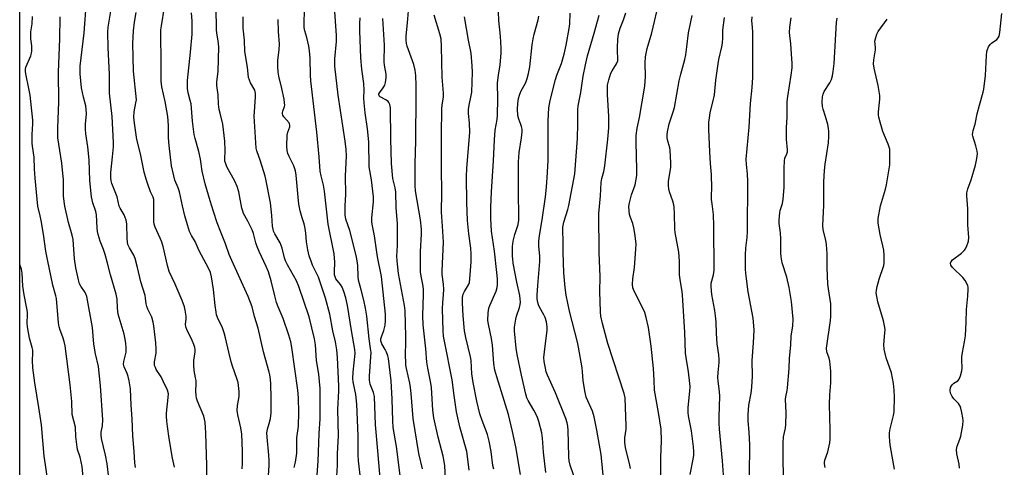
# Model space of a CAD drawing. Units: inches. Extents: x 1225771 to 1231771, y 569454 to 573454.
# Drawn here: x 1225771 to 1226150, y 572725 to 572897 of the extents above; entities that cross this region are included whole.
import ezdxf

# ---------------------------------------------------------------- set-up
doc = ezdxf.new("R2010")
doc.units = ezdxf.units.IN
doc.header["$MEASUREMENT"] = 0
doc.layers.add('NTRL-Trees', color=3, linetype='Continuous')
doc.layers.add('Undefined', color=1, linetype='Continuous')

msp = doc.modelspace()

# ---------------------------------------------------------------- linework, layer by layer
at = {"layer": 'NTRL-Trees'}
msp.add_lwpolyline([(1228502.65, 573353.9), (1227834.22, 573063.17), (1226965.17, 572672.27), (1226726.79, 572544.97), (1225770.91, 572109.55), (1225770.97, 573187.2), (1225827.12, 573174.92), (1225924.23, 573153.67), (1226113.46, 573112.26), (1226163.57, 573118.52), (1226206.4, 573123.86), (1226255.7, 573144.26), (1226301.44, 573226.92), (1226320.43, 573242.03), (1226388.82, 573316.45), (1226440.7, 573374.7), (1226508.37, 573454.05), (1228604.68, 573453.84), (1228591.06, 573416.66), (1228533.71, 573368.05)], close=True, dxfattribs=at)
at = {"layer": 'Undefined'}
for points, elevation in [([(1225815.56, 572724.97), (1225815.26, 572726.73), (1225815.01, 572731.11), (1225814.44, 572737.13), (1225814.21, 572743.58), (1225813.84, 572748.88), (1225813.59, 572755.17), (1225813.09, 572758.3), (1225812.72, 572759.99), (1225812.32, 572761.04), (1225811.11, 572763.6), (1225810.87, 572764.65), (1225811, 572765.75), (1225811.88, 572769.33), (1225811.96, 572771.11), (1225811.85, 572772.58), (1225811.54, 572774.32), (1225811.1, 572776.21), (1225808.88, 572783.87), (1225808.53, 572786.23), (1225808.43, 572789.73), (1225808.08, 572791.68), (1225805.91, 572799.06), (1225804.68, 572803.55), (1225803.86, 572806.86), (1225803.18, 572808.79), (1225801.85, 572812), (1225801.11, 572814.55), (1225800.9, 572815.69), (1225800.76, 572817.11), (1225800.49, 572822.2), (1225800.18, 572823.45), (1225799.1, 572826.72), (1225798.56, 572829.03), (1225797.95, 572835.37), (1225797.69, 572843.34), (1225797.13, 572848.36), (1225796.39, 572853.36), (1225796.22, 572855.09), (1225796.21, 572856.98), (1225796.59, 572860.98), (1225796.52, 572862.67), (1225796.33, 572864.05), (1225795.45, 572867.48), (1225794.77, 572870.98), (1225794.2, 572876.46), (1225794.16, 572877.91), (1225794.26, 572879.39), (1225795.77, 572892.15), (1225796.6, 572904.27)], 538), ([(1225909.97, 572717.84), (1225908.9, 572731.27), (1225907.93, 572741.32), (1225907.57, 572752.27), (1225907.2, 572753.8), (1225905.97, 572756.96), (1225905.66, 572758.54), (1225905.68, 572760), (1225906.22, 572767.52), (1225906.24, 572769.15), (1225906.08, 572770.77), (1225905.5, 572774.44), (1225904.66, 572783.12), (1225904.14, 572786.29), (1225903.47, 572789.34), (1225902.5, 572793.24), (1225901.38, 572797.06), (1225901.23, 572798.44), (1225901.1, 572802.69), (1225900.92, 572804.4), (1225900.66, 572805.84), (1225899.16, 572812.17), (1225898.03, 572816.08), (1225896.56, 572820.54), (1225896.27, 572822.14), (1225896.23, 572825.6), (1225896.58, 572830.03), (1225896.43, 572837.21), (1225896.75, 572844.74), (1225896.7, 572847.35), (1225896.34, 572850.53), (1225893.6, 572868.22), (1225892.36, 572879.39), (1225892.34, 572882.2), (1225892.94, 572888.91), (1225893, 572891.19), (1225891.91, 572906.04)], 556), ([(1226017.77, 572715.3), (1226017.81, 572728.8), (1226018.07, 572735.14), (1226017.96, 572739.67), (1226017, 572746.11), (1226015.4, 572754.65), (1226015.34, 572758.49), (1226015.06, 572763.04), (1226014.14, 572771.64), (1226013.15, 572778.8), (1226012.21, 572782.69), (1226011.65, 572784.6), (1226010.94, 572786.17), (1226007.58, 572792.79), (1226007.13, 572794.11), (1226006.93, 572795.5), (1226007.04, 572797.53), (1226007.73, 572801.94), (1226008.28, 572808.93), (1226008.32, 572810.99), (1226007.9, 572814.95), (1226007.5, 572817.21), (1226007.06, 572818.88), (1226006.15, 572821.16), (1226005.8, 572822.31), (1226005.63, 572823.68), (1226005.6, 572825.35), (1226005.81, 572826.75), (1226006.57, 572829.8), (1226007.98, 572833.75), (1226008.6, 572837.26), (1226008.65, 572839.54), (1226008.35, 572850.09), (1226008.37, 572852.66), (1226008.76, 572855.5), (1226009.61, 572859.59), (1226011.7, 572871.7), (1226012.03, 572875.42), (1226011.88, 572880.66), (1226011.97, 572882.96), (1226012.63, 572886.13), (1226014.38, 572892.22), (1226017.41, 572904.94)], 578), ([(1225830.52, 572725), (1225829.76, 572728.57), (1225828.5, 572736.11), (1225827.81, 572740.66), (1225827.6, 572742.69), (1225827.47, 572744.72), (1225827.48, 572745.85), (1225828.15, 572751.79), (1225828.19, 572753.22), (1225827.82, 572754.63), (1225826.21, 572758.18), (1225825.37, 572759.75), (1225823.54, 572762.61), (1225823.17, 572763.36), (1225822.9, 572764.14), (1225822.79, 572764.68), (1225822.8, 572765.53), (1225823.43, 572768.89), (1225823.48, 572770.56), (1225823.33, 572772.83), (1225822.58, 572779.43), (1225822.36, 572780.82), (1225821.77, 572782.72), (1225820.24, 572785.88), (1225819.84, 572786.93), (1225819.62, 572787.94), (1225819.41, 572790.11), (1225819.23, 572791.06), (1225817.6, 572796.31), (1225816.33, 572801.94), (1225815.45, 572805.37), (1225814.9, 572806.67), (1225813.18, 572809.44), (1225812.57, 572810.76), (1225812.41, 572811.58), (1225812.29, 572813), (1225812.16, 572818.72), (1225811.89, 572820.09), (1225811.1, 572822.19), (1225809.63, 572824.71), (1225809.28, 572825.48), (1225808.41, 572829.13), (1225806.4, 572834.19), (1225806.16, 572835.28), (1225806.03, 572836.38), (1225806.07, 572838.45), (1225806.72, 572844.48), (1225807.03, 572848.3), (1225807.06, 572850.05), (1225806.85, 572854.96), (1225806.47, 572860.02), (1225805.55, 572868.98), (1225805.51, 572876.31), (1225805.01, 572886.44), (1225804.92, 572892.62), (1225805.05, 572894.36), (1225806.11, 572901.24)], 540), ([(1225842.76, 572708.29), (1225843.03, 572725.71), (1225842.6, 572738.15), (1225842.34, 572742.39), (1225842.15, 572743.51), (1225841.83, 572744.61), (1225839.38, 572750.49), (1225839.04, 572751.55), (1225838.83, 572752.64), (1225838.71, 572754.32), (1225838.86, 572757.25), (1225838.83, 572758.37), (1225838.69, 572759.46), (1225838.13, 572762.19), (1225837.97, 572764.43), (1225838.02, 572766.09), (1225838.5, 572769.42), (1225838.48, 572770.27), (1225838.35, 572771.1), (1225837.99, 572772.19), (1225837.34, 572773.8), (1225835.31, 572778.01), (1225834.92, 572779.09), (1225834.82, 572780.12), (1225835, 572781.97), (1225834.99, 572783.1), (1225834.71, 572785.4), (1225834.38, 572786.8), (1225833.44, 572789.24), (1225830.81, 572795.49), (1225828.51, 572800.4), (1225827.82, 572802.66), (1225826.13, 572809.92), (1225825.67, 572811.63), (1225825.05, 572813.23), (1225823.13, 572817.43), (1225822.75, 572818.5), (1225822.61, 572819.43), (1225822.55, 572820.6), (1225822.62, 572827.19), (1225822.57, 572828.03), (1225822.3, 572828.89), (1225821.35, 572830.95), (1225820.27, 572833.94), (1225819.63, 572835.85), (1225818.91, 572838.53), (1225817.4, 572845.62), (1225816.01, 572851.17), (1225815.11, 572857.38), (1225814.84, 572859.76), (1225814.98, 572861.82), (1225815.71, 572865.27), (1225815.84, 572866.42), (1225814.78, 572877.48), (1225814.5, 572888.07), (1225814.75, 572892.93), (1225815.19, 572896.28), (1225815.8, 572899.97)], 542), ([(1225856.61, 572724.38), (1225856.68, 572726.43), (1225856.73, 572731.14), (1225856.42, 572737.73), (1225856.05, 572740.23), (1225854.9, 572745.2), (1225854.69, 572746.91), (1225854.82, 572748.76), (1225855.34, 572751.52), (1225855.43, 572752.38), (1225855.39, 572754.12), (1225855.22, 572756.45), (1225855.02, 572757.57), (1225854.56, 572759.2), (1225852.86, 572763.96), (1225852.35, 572765.64), (1225851.42, 572769.27), (1225850.17, 572774.87), (1225849.64, 572776.8), (1225848.87, 572779.02), (1225847.38, 572781.99), (1225846.77, 572783.62), (1225846.55, 572784.72), (1225846.23, 572787.21), (1225845.62, 572793.42), (1225844.76, 572798.25), (1225844.36, 572799.94), (1225843.65, 572801.62), (1225840.07, 572808.27), (1225838.44, 572811.92), (1225837.04, 572814.16), (1225836.32, 572815.78), (1225835.5, 572818.32), (1225834.54, 572821.71), (1225833.63, 572825.58), (1225832.5, 572831.05), (1225831.95, 572832.56), (1225830.72, 572835.46), (1225830.23, 572837.11), (1225829.37, 572841.02), (1225828.44, 572848.79), (1225828.28, 572851.77), (1225828.2, 572856.58), (1225827.94, 572859.95), (1225826.9, 572865.74), (1225825.7, 572871.37), (1225825.42, 572873.62), (1225825.38, 572878.17), (1225825.46, 572883.83), (1225825.25, 572888.76), (1225825.32, 572893.3), (1225825.5, 572894.93), (1225826.75, 572902.1)], 544), ([(1225866.11, 572712.39), (1225866.97, 572725.7), (1225867.02, 572727.65), (1225866.94, 572729.62), (1225866.22, 572736.54), (1225866.15, 572738.27), (1225866.33, 572739.62), (1225867, 572741.87), (1225867.46, 572743.76), (1225867.74, 572745.96), (1225867.83, 572747.95), (1225867.81, 572751.64), (1225867.67, 572757.12), (1225867.55, 572758.84), (1225867.31, 572760.53), (1225867.05, 572761.66), (1225864.79, 572769.44), (1225862.73, 572778.59), (1225861.42, 572782.98), (1225860.46, 572786.74), (1225858.95, 572790.72), (1225852.6, 572804.53), (1225851.66, 572806.86), (1225850.2, 572810.93), (1225848.33, 572815.51), (1225847.04, 572819.05), (1225845.6, 572823.47), (1225844.32, 572827.56), (1225842.4, 572834.14), (1225841.22, 572838.92), (1225840.55, 572843.53), (1225839.95, 572846.58), (1225838.46, 572851.56), (1225838.09, 572853.13), (1225837.44, 572858.18), (1225836.94, 572864.81), (1225836.64, 572866.21), (1225835.75, 572869.05), (1225835.51, 572870.74), (1225835.5, 572872.45), (1225835.58, 572873.87), (1225836.74, 572884.72), (1225837.31, 572891.73), (1225837.36, 572894.94), (1225837.31, 572896.71), (1225837.07, 572899.83)], 546), ([(1225876.66, 572724.86), (1225877.19, 572726.97), (1225877.64, 572730.42), (1225877.6, 572736.32), (1225878.26, 572740.81), (1225878.47, 572746.06), (1225878.31, 572751.68), (1225878.04, 572754.68), (1225875.74, 572771.15), (1225875.31, 572773.32), (1225874.58, 572775.79), (1225872.41, 572782.28), (1225870.53, 572786.72), (1225869.89, 572788.45), (1225869.17, 572790.92), (1225867.77, 572796.7), (1225866.71, 572800.2), (1225865.88, 572802.25), (1225863.14, 572808.06), (1225862.23, 572810.26), (1225861.84, 572811.39), (1225860.95, 572815.02), (1225860.51, 572816.35), (1225858.83, 572819.73), (1225857.18, 572822.71), (1225856.82, 572823.55), (1225856.53, 572824.68), (1225855.29, 572830.97), (1225854.69, 572833.03), (1225853.76, 572835.08), (1225850.75, 572840.66), (1225850.14, 572842.11), (1225849.99, 572842.82), (1225849.95, 572843.55), (1225850.1, 572846.97), (1225849.97, 572850.54), (1225849.2, 572857.06), (1225848.07, 572861.27), (1225847.79, 572862.72), (1225847.55, 572864.79), (1225847.31, 572868.29), (1225846.81, 572871.91), (1225846.86, 572873.28), (1225847.38, 572877.33), (1225847.6, 572886.76), (1225847.41, 572889.16), (1225846.84, 572892.11), (1225846.67, 572893.46), (1225846.58, 572901.83)], 548), ([(1225902.31, 572719.81), (1225901.45, 572727.48), (1225901.31, 572729.79), (1225901.33, 572737.09), (1225900.81, 572749.33), (1225900.37, 572752.98), (1225899.42, 572757.88), (1225899.24, 572759.21), (1225899.33, 572761.66), (1225900.08, 572768.82), (1225900.05, 572770.28), (1225898.67, 572777.61), (1225897.2, 572787.26), (1225896.56, 572790.15), (1225895.8, 572792.6), (1225895.09, 572794.33), (1225894.43, 572795.4), (1225892.69, 572797.58), (1225892.4, 572798.25), (1225892.22, 572799.05), (1225892.16, 572800.17), (1225892.34, 572803.92), (1225892.01, 572807.12), (1225889.79, 572818.62), (1225888.36, 572831.23), (1225887.89, 572833.55), (1225887.01, 572837.11), (1225886.7, 572838.99), (1225886.28, 572844.53), (1225885.33, 572853.95), (1225883.09, 572873.67), (1225882.95, 572875.88), (1225882.85, 572882.44), (1225882.58, 572885.3), (1225882.33, 572887), (1225881.96, 572888.7), (1225881.52, 572890.38), (1225880.7, 572892.93), (1225880.48, 572894.22), (1225880.45, 572896.45), (1225880.65, 572900.31)], 554), ([(1225934.98, 572720.6), (1225934.67, 572725.53), (1225934.46, 572727.18), (1225933.98, 572729.29), (1225932.06, 572736.62), (1225930.39, 572744.05), (1225930.1, 572746.97), (1225929.55, 572755.7), (1225929.3, 572757.39), (1225928.12, 572763.09), (1225927.75, 572765.41), (1225927.32, 572770.54), (1225926.35, 572779.78), (1225926.2, 572783.23), (1225926.49, 572791.6), (1225926.48, 572793.25), (1225926.3, 572794.64), (1225925.51, 572798.5), (1225925.33, 572800.2), (1225925.28, 572801.65), (1225925.26, 572808.05), (1225925.73, 572814.71), (1225925.73, 572816.63), (1225925.26, 572820.22), (1225923.4, 572831.42), (1225923.22, 572833.47), (1225923.21, 572841.88), (1225923.45, 572850.49), (1225923.45, 572856.59), (1225923.57, 572861.99), (1225923.58, 572871.95), (1225923.48, 572875.82), (1225923.24, 572877.82), (1225922.78, 572880.04), (1225920.19, 572887.03), (1225919.88, 572888.15), (1225919.74, 572889.33), (1225919.77, 572891.09), (1225920.3, 572895.99), (1225920.78, 572902.18)], 562), ([(1225963.84, 572722.2), (1225962.07, 572732.92), (1225960.76, 572738.81), (1225959.17, 572745.26), (1225954.68, 572759.87), (1225953.98, 572762.4), (1225953.57, 572765), (1225953.08, 572771.94), (1225952.63, 572774.58), (1225951.45, 572780.05), (1225951.29, 572781.51), (1225951.38, 572784.45), (1225951.63, 572786.18), (1225952.03, 572787.3), (1225954.39, 572792.81), (1225954.78, 572794.17), (1225954.92, 572795.3), (1225954.92, 572797.52), (1225954.72, 572799.98), (1225953.76, 572808.23), (1225952.68, 572815.85), (1225952.35, 572820.72), (1225952.33, 572825.14), (1225952.61, 572831.01), (1225953.47, 572842.87), (1225953.75, 572850.99), (1225954.1, 572854.69), (1225954.86, 572858.79), (1225955.02, 572860.47), (1225955.1, 572866.83), (1225954.99, 572872.83), (1225955.39, 572876.04), (1225955.98, 572879.7), (1225956.37, 572884.46), (1225956.34, 572886.23), (1225956.06, 572890.94), (1225955.43, 572896.89), (1225955.39, 572900.24)], 568), ([(1225985.4, 572718.7), (1225982.94, 572725.75), (1225982.51, 572727.45), (1225982.4, 572728.85), (1225982.36, 572734.43), (1225982.17, 572739.11), (1225982.05, 572740.85), (1225981.82, 572742.09), (1225981.24, 572743.74), (1225977.28, 572753.68), (1225974.22, 572760.41), (1225973.75, 572761.74), (1225973.41, 572763.17), (1225972.91, 572765.76), (1225972.81, 572767.22), (1225973.26, 572771.67), (1225974.14, 572777.59), (1225974.14, 572779.03), (1225973.79, 572780.96), (1225973.33, 572782.58), (1225972.85, 572783.62), (1225971.1, 572786.66), (1225970.71, 572787.46), (1225970.45, 572788.42), (1225970.29, 572789.86), (1225970.29, 572791.29), (1225970.49, 572795.02), (1225971.26, 572804.18), (1225971.21, 572806.38), (1225970.82, 572810.03), (1225970.85, 572812.01), (1225971.12, 572814.21), (1225972.2, 572820.28), (1225973.47, 572829.11), (1225973.88, 572832.81), (1225974.26, 572838.39), (1225974.45, 572843.23), (1225974.43, 572858.27), (1225974.78, 572863.31), (1225975.31, 572866.19), (1225977.31, 572874.23), (1225977.84, 572875.91), (1225979.58, 572880.39), (1225980.58, 572884.03), (1225981.37, 572887.5), (1225982.56, 572893.91), (1225982.77, 572895.61), (1225982.91, 572899.8)], 572), ([(1226006.17, 572724.47), (1226005.85, 572726.4), (1226004.31, 572732.44), (1226004.01, 572734.72), (1226004.02, 572736.39), (1226004.51, 572739.73), (1226004.58, 572740.86), (1226004.11, 572751.72), (1226003.73, 572753.4), (1225997.5, 572772.64), (1225995.35, 572780.28), (1225994.77, 572783.12), (1225994.61, 572784.88), (1225994.43, 572792.67), (1225994.49, 572798.26), (1225994.08, 572807.66), (1225994, 572822.69), (1225994.61, 572829.41), (1225994.93, 572834.65), (1225995.21, 572836.17), (1225995.91, 572838.88), (1225996.28, 572841.03), (1225997.47, 572851.22), (1225997.72, 572854.06), (1225997.79, 572855.8), (1225997.79, 572859.96), (1225997.32, 572868.49), (1225997.28, 572870.86), (1225997.35, 572872.04), (1225997.81, 572874.06), (1225998.62, 572876.61), (1225999.14, 572877.61), (1226000.8, 572880.21), (1226001.26, 572881.44), (1226001.34, 572882.5), (1226001.17, 572885.04), (1226001.17, 572886.49), (1226001.33, 572889.65), (1226001.57, 572891.82), (1226002.17, 572894.03), (1226003.5, 572897.23), (1226004.45, 572899.94)], 576), ([(1225795.5, 572719.6), (1225795.01, 572725.35), (1225794.18, 572728.94), (1225793.21, 572731.88), (1225793.01, 572732.72), (1225792.51, 572736.86), (1225792.37, 572740.4), (1225791.18, 572745.25), (1225790.96, 572750.35), (1225790.34, 572756.78), (1225788.38, 572771.71), (1225788.05, 572773.35), (1225787.59, 572775.07), (1225786.49, 572777.8), (1225786.1, 572779.08), (1225785.89, 572780.65), (1225785.13, 572789.95), (1225784.88, 572791.04), (1225783.63, 572795.06), (1225781.61, 572804.9), (1225781.04, 572808.12), (1225780.07, 572814.76), (1225779.15, 572820.01), (1225778.81, 572821.76), (1225777.91, 572825.44), (1225776.84, 572836.27), (1225776.63, 572839.86), (1225776.54, 572844.31), (1225775.84, 572848.54), (1225775.72, 572849.69), (1225775.75, 572853.05), (1225776.02, 572857.12), (1225775.95, 572858.56), (1225774.89, 572868.26), (1225774.35, 572871.46), (1225773.38, 572875.77), (1225773.17, 572877.14), (1225773.16, 572878.14), (1225773.33, 572878.96), (1225775.14, 572883.34), (1225775.5, 572884.42), (1225775.64, 572885.24), (1225775.57, 572887.18), (1225775.2, 572889.86), (1225775.14, 572890.92), (1225775.24, 572892.52), (1225775.69, 572895.72), (1225775.9, 572898.52)], 534), ([(1225805.29, 572720.89), (1225804.62, 572726.28), (1225803.98, 572729.69), (1225802.47, 572736.13), (1225802.23, 572737.49), (1225802.25, 572738.52), (1225802.8, 572741.01), (1225802.93, 572743.23), (1225802.07, 572756.32), (1225801.27, 572763.82), (1225800.13, 572768.7), (1225799.52, 572772.43), (1225799.01, 572778.8), (1225796.75, 572790.67), (1225796.37, 572791.7), (1225795.89, 572792.68), (1225794.42, 572794.7), (1225793.94, 572795.57), (1225793.5, 572797.17), (1225792.57, 572801.77), (1225792.04, 572805.19), (1225791.68, 572810.72), (1225791.48, 572812.7), (1225791.09, 572814.38), (1225789.77, 572819.21), (1225788.36, 572825.43), (1225788.03, 572827.25), (1225787.83, 572829.47), (1225787.74, 572835.75), (1225787.58, 572838.06), (1225787.1, 572842.06), (1225785.59, 572851.76), (1225785.6, 572855.51), (1225785.97, 572865.66), (1225785.8, 572877.06), (1225786.33, 572889.84), (1225786.54, 572898.38)], 536), ([(1225885.18, 572718.56), (1225885.86, 572727.32), (1225886.28, 572737.98), (1225886.63, 572743.65), (1225886.69, 572745.94), (1225886.65, 572752.17), (1225886.59, 572755.3), (1225886.43, 572757.95), (1225886.08, 572760.89), (1225885.3, 572766.11), (1225884.83, 572772.09), (1225884.41, 572774.38), (1225882.47, 572782.95), (1225878.48, 572794.61), (1225877.55, 572796.73), (1225874.13, 572802.86), (1225873.31, 572804.46), (1225872.93, 572805.57), (1225872.03, 572809.28), (1225871.68, 572810.36), (1225871.19, 572811.37), (1225869.2, 572814.81), (1225868.72, 572815.9), (1225868.5, 572816.68), (1225868.34, 572817.77), (1225868.03, 572821.91), (1225867.51, 572826.8), (1225865.77, 572835.91), (1225865.49, 572837.06), (1225863.67, 572842.86), (1225862.26, 572846.74), (1225862.01, 572847.86), (1225861.25, 572860.07), (1225861.32, 572861.84), (1225861.8, 572867.5), (1225861.8, 572868.86), (1225861.49, 572870.09), (1225859.83, 572872.89), (1225859.38, 572873.93), (1225859.09, 572875), (1225858.67, 572878.96), (1225857.64, 572885), (1225857.56, 572889.36), (1225857.04, 572893.94), (1225857, 572898.3)], 550), ([(1225892.99, 572719.48), (1225893.31, 572725.69), (1225893.33, 572730.25), (1225893.76, 572737.04), (1225893.41, 572747.28), (1225893.79, 572754.47), (1225893.81, 572756.18), (1225893.3, 572767.28), (1225893.07, 572770.23), (1225892.54, 572773.33), (1225891.57, 572777.47), (1225890.33, 572783.91), (1225888.75, 572790.13), (1225886.07, 572798.18), (1225883.72, 572802.84), (1225883.27, 572803.88), (1225882.46, 572806.4), (1225881.84, 572808.67), (1225881.37, 572811.73), (1225881.14, 572815.16), (1225880.86, 572816.91), (1225880.49, 572818.65), (1225879.76, 572820.96), (1225879.01, 572823.74), (1225878.48, 572826.23), (1225878.14, 572829), (1225877.45, 572837.42), (1225877.2, 572839.03), (1225876.54, 572841.07), (1225874.74, 572844.54), (1225874.23, 572845.81), (1225873.94, 572846.85), (1225873.85, 572848.55), (1225873.98, 572852.87), (1225874.19, 572853.97), (1225874.91, 572855.97), (1225874.97, 572856.67), (1225874.9, 572857.11), (1225874.71, 572857.55), (1225872.7, 572859.83), (1225872.29, 572860.54), (1225872.14, 572861.03), (1225872.15, 572861.55), (1225872.27, 572862.08), (1225872.89, 572863.86), (1225872.98, 572864.42), (1225872.97, 572865.27), (1225872.74, 572866.7), (1225871.88, 572870.72), (1225870.68, 572875.58), (1225870.48, 572877), (1225870.29, 572879.28), (1225870.32, 572881.51), (1225870.88, 572885.79), (1225871.04, 572887.87), (1225870.65, 572892.71), (1225870.47, 572897.28)], 552), ([(1225917.49, 572721.79), (1225916.1, 572733.05), (1225914.82, 572740.29), (1225914.58, 572742.81), (1225914.37, 572751.26), (1225914.02, 572758.23), (1225912.97, 572766.8), (1225912.72, 572767.95), (1225912.25, 572769.32), (1225911.74, 572770.35), (1225910.42, 572772.53), (1225910.07, 572773.69), (1225910.07, 572774.44), (1225910.22, 572775.22), (1225911.19, 572777.69), (1225911.68, 572779.69), (1225911.84, 572781.38), (1225911.79, 572783.9), (1225910.29, 572798.48), (1225908.77, 572805.93), (1225908.21, 572809.56), (1225907.64, 572814.04), (1225906.82, 572817.94), (1225906.6, 572819.34), (1225906.55, 572821.05), (1225907.15, 572827.21), (1225907.17, 572829.14), (1225906.37, 572835.57), (1225905.54, 572840.59), (1225905.41, 572850.29), (1225904.86, 572855.2), (1225903.99, 572861.46), (1225903.58, 572865.28), (1225903.48, 572867.02), (1225903.55, 572870.1), (1225903.49, 572872.69), (1225902.76, 572878.26), (1225902.33, 572882.62), (1225901.91, 572892.97), (1225901.92, 572895.77), (1225902.07, 572897.99)], 558), ([(1225926.04, 572724.45), (1225924.62, 572730.36), (1225922.51, 572743.79), (1225921.71, 572753.42), (1225921.43, 572755.7), (1225921.13, 572757.37), (1225919.87, 572762.97), (1225919.66, 572764.33), (1225919.55, 572769.04), (1225919.68, 572772.34), (1225919.69, 572775.3), (1225919.4, 572785.23), (1225919.09, 572787.28), (1225916.87, 572799.53), (1225916.26, 572804.47), (1225916.24, 572806.25), (1225916.43, 572810.33), (1225916.48, 572818.84), (1225915.88, 572824.9), (1225915.84, 572830.82), (1225915.59, 572832.54), (1225914.69, 572836.18), (1225914.16, 572841.85), (1225913.88, 572851.41), (1225913.8, 572863.34), (1225913.5, 572864.63), (1225913.15, 572865.35), (1225912.83, 572865.76), (1225911.93, 572866.43), (1225909.72, 572867.59), (1225909.4, 572867.9), (1225909.24, 572868.3), (1225909.29, 572868.69), (1225909.47, 572869.07), (1225910.94, 572871), (1225911.53, 572872.01), (1225911.86, 572873.12), (1225912.13, 572874.84), (1225912.1, 572876.28), (1225911.46, 572879.7), (1225911.31, 572881.04), (1225911.4, 572887.48), (1225910.82, 572897.7)], 560), ([(1225944.05, 572723.83), (1225943.42, 572729.16), (1225943.09, 572731.11), (1225940.42, 572740.61), (1225939.23, 572746.35), (1225938.21, 572752.61), (1225937.49, 572758.62), (1225934.51, 572773.51), (1225934.22, 572775.47), (1225934.09, 572777.52), (1225933.82, 572785.94), (1225933.89, 572788.27), (1225934.19, 572791.5), (1225934.26, 572793.36), (1225934.11, 572795.42), (1225933.66, 572799.19), (1225933.6, 572800.58), (1225934.11, 572811.59), (1225933.8, 572817.81), (1225933.38, 572823.16), (1225933.53, 572830.8), (1225933.34, 572839.97), (1225933.33, 572852.92), (1225933.5, 572862.93), (1225933.61, 572864.36), (1225934.11, 572867.56), (1225934.17, 572868.92), (1225933.63, 572875.19), (1225933.36, 572886.91), (1225933.21, 572889.86), (1225932.81, 572891.8), (1225930.62, 572898.98)], 564), ([(1225953.57, 572724.24), (1225953.22, 572725.67), (1225952.52, 572731.02), (1225951.77, 572735.1), (1225951.06, 572737.66), (1225949.06, 572742.97), (1225948.18, 572745.63), (1225946.96, 572750.48), (1225945.54, 572757.58), (1225945.06, 572760.93), (1225944.79, 572766.04), (1225944.62, 572767.47), (1225942.74, 572775), (1225942.28, 572777.47), (1225941.73, 572783.32), (1225941.5, 572788.34), (1225941.5, 572790.32), (1225941.79, 572791.68), (1225942.26, 572792.71), (1225943.75, 572795.16), (1225944.12, 572796.16), (1225944.47, 572799), (1225944.83, 572804.08), (1225944.85, 572807.01), (1225944.75, 572809.38), (1225943.9, 572814.82), (1225943.38, 572819.96), (1225943.12, 572826.88), (1225943.01, 572836.73), (1225943.14, 572840.08), (1225944.26, 572853.81), (1225944.16, 572857.5), (1225943.83, 572861.2), (1225943.84, 572862.66), (1225944.04, 572864.34), (1225944.85, 572868.03), (1225945.06, 572869.36), (1225945.31, 572877.11), (1225945.21, 572879.44), (1225944.79, 572884.36), (1225943.8, 572889.32), (1225942.23, 572898.37)], 566), ([(1225973.62, 572722.98), (1225972.74, 572730.78), (1225972.33, 572736.17), (1225972.05, 572738.31), (1225970.88, 572742.56), (1225970.23, 572744.5), (1225968.97, 572747), (1225966.79, 572750.72), (1225966.31, 572751.78), (1225965.87, 572753.16), (1225964.2, 572760.44), (1225962.54, 572768.46), (1225962.21, 572770.78), (1225961.45, 572777.45), (1225961.51, 572778.9), (1225962.04, 572782.06), (1225962.31, 572783.18), (1225963.44, 572786.53), (1225963.7, 572787.69), (1225963.76, 572788.53), (1225963.52, 572791.06), (1225962.43, 572796.23), (1225961.05, 572803.49), (1225960.82, 572805.07), (1225960.77, 572806.22), (1225960.8, 572809.97), (1225961.03, 572812.03), (1225961.66, 572814.59), (1225962.89, 572818.38), (1225963.15, 572820.05), (1225963.23, 572822.31), (1225963.1, 572829.92), (1225963.02, 572842.61), (1225963.27, 572846.19), (1225964.22, 572851.77), (1225964.44, 572854.05), (1225964.4, 572855.14), (1225964.21, 572856.17), (1225963.97, 572856.93), (1225963.15, 572858.91), (1225962.77, 572860.44), (1225962.67, 572862.78), (1225962.79, 572865.04), (1225963.09, 572866.94), (1225963.43, 572868.26), (1225964, 572869.56), (1225965.83, 572873.04), (1225966.41, 572874.67), (1225966.95, 572876.59), (1225967.4, 572879.11), (1225968.34, 572887.55), (1225968.7, 572889.89), (1225969.1, 572891.69), (1225970.62, 572897.17), (1225970.93, 572898.59)], 570), ([(1225995.91, 572719.39), (1225994.87, 572729.93), (1225993.23, 572739.32), (1225992.18, 572744.45), (1225991.5, 572746.63), (1225989.17, 572752.03), (1225988.67, 572753.72), (1225987.96, 572758.22), (1225987.73, 572761.67), (1225987.54, 572763.3), (1225986.21, 572771.24), (1225985.8, 572773.15), (1225982.71, 572785.08), (1225981.39, 572791.26), (1225980.97, 572794.21), (1225980.55, 572799.81), (1225980.3, 572807.76), (1225980.28, 572812.01), (1225980.11, 572816.09), (1225980.16, 572817.45), (1225980.5, 572819.32), (1225982.04, 572824.17), (1225982.48, 572825.8), (1225984.76, 572837.98), (1225985.82, 572851.56), (1225985.93, 572857.11), (1225985.93, 572862.52), (1225986.07, 572864.16), (1225987.08, 572869.29), (1225987.98, 572875.55), (1225988.8, 572879.9), (1225989.65, 572883.4), (1225992.18, 572892.09), (1225994.06, 572898.95)], 574), ([(1226029.11, 572722.27), (1226030.35, 572728.1), (1226030.53, 572729.48), (1226030.63, 572731.11), (1226030.5, 572732.86), (1226029.67, 572739.06), (1226028.54, 572744.78), (1226028.36, 572746.11), (1226028.42, 572748.03), (1226029.06, 572754.35), (1226029.14, 572756.08), (1226029.1, 572757.22), (1226028.56, 572761.78), (1226027.58, 572767.29), (1226027.38, 572768.96), (1226027.11, 572777.02), (1226026.22, 572791.19), (1226026.06, 572792.64), (1226025.4, 572796.43), (1226025.08, 572799.09), (1226025.01, 572804.28), (1226024.82, 572807.81), (1226023.39, 572815.3), (1226023.22, 572816.58), (1226023.11, 572822.58), (1226022.98, 572825.15), (1226022.83, 572825.98), (1226022.46, 572827.35), (1226021.15, 572831.03), (1226020.94, 572832.11), (1226020.81, 572833.47), (1226020.87, 572835.17), (1226021.68, 572840.37), (1226021.72, 572842.11), (1226021.51, 572847.06), (1226021.35, 572847.92), (1226020.5, 572851.07), (1226020.35, 572851.91), (1226020.31, 572852.98), (1226020.43, 572854.09), (1226021.04, 572857.13), (1226022.61, 572861.75), (1226023.09, 572863.47), (1226024.95, 572873.71), (1226025.58, 572876.32), (1226027.1, 572881.98), (1226027.45, 572883.68), (1226027.94, 572886.83), (1226028.55, 572892.14), (1226029.46, 572896.39), (1226029.88, 572898.85)], 580), ([(1226042, 572722.13), (1226041.68, 572727.43), (1226040.47, 572739.69), (1226040.32, 572742.04), (1226040.32, 572744.36), (1226040.64, 572752.4), (1226040.51, 572754.08), (1226039.96, 572758.26), (1226039.88, 572759.55), (1226039.98, 572761.47), (1226040.36, 572765.31), (1226040.39, 572766.49), (1226040.22, 572768.22), (1226039.53, 572772.46), (1226039.26, 572776.43), (1226039.13, 572780.94), (1226038.9, 572783.31), (1226038.62, 572785.37), (1226037.51, 572791.43), (1226037.21, 572794.48), (1226037.28, 572795.84), (1226038.19, 572799.05), (1226038.45, 572800.91), (1226038.31, 572817.98), (1226038.11, 572822.27), (1226037.59, 572826.34), (1226037.45, 572828.11), (1226037.41, 572829.58), (1226037.5, 572832.37), (1226037.39, 572837.66), (1226037, 572841.94), (1226036.75, 572846.42), (1226036.36, 572855), (1226036.42, 572857.95), (1226036.56, 572859.35), (1226036.92, 572861.52), (1226037.95, 572865.53), (1226038.5, 572868.29), (1226038.69, 572869.7), (1226039.06, 572874), (1226039.92, 572880.23), (1226040.24, 572881.97), (1226041.36, 572886.84), (1226041.58, 572888.25), (1226041.75, 572890.22), (1226041.82, 572893.26), (1226042.34, 572898.15)], 582), ([(1226052.02, 572721.79), (1226052.1, 572733.63), (1226051.89, 572738.48), (1226051.56, 572742.87), (1226051.57, 572745.18), (1226051.77, 572748.93), (1226052.66, 572753.58), (1226052.95, 572755.88), (1226053.14, 572760.06), (1226053.03, 572766.04), (1226053.57, 572772.85), (1226053.78, 572777.72), (1226053.63, 572780.95), (1226053.49, 572782.41), (1226051.47, 572792.51), (1226050.71, 572798.6), (1226050.52, 572801.14), (1226050.5, 572806.76), (1226050.63, 572809.31), (1226051.19, 572813.39), (1226051.27, 572815.75), (1226051.4, 572834.95), (1226051.22, 572837.89), (1226050.81, 572841.56), (1226050.78, 572843.52), (1226051.93, 572855.93), (1226052.39, 572865), (1226053, 572871.17), (1226053.25, 572875.03), (1226053.32, 572880.29), (1226053.28, 572892.29), (1226053.2, 572894.32), (1226052.94, 572896.77), (1226053, 572898.3)], 584), ([(1226065.25, 572718.01), (1226064.94, 572727.36), (1226065.04, 572734.42), (1226065.18, 572736.73), (1226065.92, 572740.06), (1226066.08, 572741.52), (1226066.17, 572745.93), (1226065.92, 572751.23), (1226066.01, 572752.05), (1226066.53, 572754.5), (1226066.69, 572755.63), (1226067.26, 572763.02), (1226067.46, 572767.04), (1226067.91, 572771.98), (1226068.07, 572775.49), (1226068.7, 572779.49), (1226068.86, 572781.99), (1226068.24, 572788.74), (1226067.34, 572794.15), (1226066.38, 572798.22), (1226064.65, 572803.63), (1226064.2, 572805.93), (1226064.08, 572807.39), (1226064.16, 572811.48), (1226064.11, 572812.91), (1226063.95, 572815.19), (1226063.49, 572818.88), (1226063.45, 572820.05), (1226063.67, 572823.02), (1226063.88, 572823.86), (1226064.79, 572826.56), (1226065.06, 572828.24), (1226065.33, 572832.68), (1226065.33, 572840.1), (1226065.46, 572842.94), (1226065.67, 572844.02), (1226066.46, 572845.61), (1226066.62, 572846.35), (1226066.61, 572847.19), (1226066.23, 572851.27), (1226066.33, 572855.73), (1226066.53, 572859.78), (1226066.52, 572865.73), (1226066.75, 572867.7), (1226068.11, 572875.85), (1226068.4, 572878.68), (1226068.4, 572880.39), (1226068.23, 572884.11), (1226067.9, 572887.96), (1226067.52, 572891.21), (1226067.47, 572892.35), (1226067.55, 572894.31), (1226068.13, 572897.94)], 586), ([(1226081.16, 572724.97), (1226080.91, 572726.33), (1226080.93, 572726.88), (1226081.11, 572727.7), (1226082.16, 572730.98), (1226082.75, 572733.23), (1226082.95, 572734.38), (1226083.05, 572735.87), (1226083.12, 572739.46), (1226082.81, 572749.22), (1226082.94, 572752.88), (1226083.37, 572757.44), (1226083.41, 572761.98), (1226082.98, 572765.88), (1226082.69, 572767), (1226081.85, 572769.39), (1226081.72, 572770.83), (1226083.24, 572781.53), (1226083.35, 572782.99), (1226083.39, 572786.15), (1226083.3, 572787.86), (1226082.43, 572793.66), (1226082.24, 572795.43), (1226081.94, 572801.94), (1226081.89, 572807.15), (1226081.71, 572810.68), (1226081.42, 572812.43), (1226080.46, 572816.33), (1226080.3, 572818.11), (1226080.65, 572825.93), (1226080.72, 572834.86), (1226080.97, 572839.27), (1226081.18, 572841.62), (1226082.42, 572849.81), (1226082.61, 572852.45), (1226082.65, 572854.21), (1226082.52, 572855.45), (1226082.2, 572856.88), (1226081.34, 572860.01), (1226080.43, 572862.8), (1226080.17, 572863.83), (1226080.03, 572865.5), (1226080.13, 572867.51), (1226080.41, 572868.59), (1226080.84, 572869.61), (1226083.03, 572872.98), (1226083.59, 572874.26), (1226084.01, 572875.59), (1226084.28, 572877.28), (1226084.61, 572880.42), (1226085.58, 572896.17), (1226085.82, 572897.78)], 588), ([(1226107.92, 572724.21), (1226106.35, 572732.87), (1226106.1, 572734.75), (1226105.94, 572737.13), (1226105.97, 572738.31), (1226106.2, 572739.74), (1226107.49, 572744.93), (1226107.75, 572746.37), (1226107.92, 572752.14), (1226107.81, 572754.7), (1226107.5, 572757.25), (1226106.7, 572761.29), (1226104.72, 572767.12), (1226103.95, 572770.51), (1226103.77, 572772.2), (1226104.21, 572776.77), (1226104.26, 572777.94), (1226104.2, 572778.8), (1226103.61, 572781.3), (1226101.51, 572788.73), (1226101.08, 572790.67), (1226100.87, 572792.07), (1226100.9, 572793.19), (1226101.2, 572794.61), (1226101.98, 572797.43), (1226103.72, 572802.66), (1226103.9, 572803.5), (1226103.96, 572804.34), (1226103.89, 572806.62), (1226103.73, 572808.61), (1226103.4, 572810.28), (1226102.72, 572812.91), (1226102.39, 572814.64), (1226101.64, 572818.98), (1226101.55, 572819.85), (1226101.58, 572820.71), (1226102.5, 572825.56), (1226104.4, 572831.97), (1226104.79, 572833.65), (1226106.05, 572841.43), (1226106.12, 572842.62), (1226106.11, 572845.61), (1226106.04, 572847.39), (1226105.88, 572848.25), (1226105.48, 572849.33), (1226103.37, 572854.23), (1226102.3, 572857.82), (1226101.81, 572859.76), (1226101.71, 572860.57), (1226101.7, 572861.74), (1226102.19, 572866.67), (1226102.19, 572868.11), (1226101.59, 572871.88), (1226100.07, 572878.54), (1226099.85, 572880.29), (1226099.97, 572881.74), (1226100.52, 572885.71), (1226100.54, 572886.53), (1226100.35, 572889), (1226100.65, 572890.34), (1226101.14, 572891.65), (1226101.64, 572892.66), (1226105.11, 572897.39)], 590), ([(1226132.97, 572724.72), (1226132.76, 572726.18), (1226131.94, 572730.2), (1226131.77, 572731.87), (1226131.99, 572733.14), (1226133.05, 572735.84), (1226133.38, 572736.95), (1226134.17, 572741.23), (1226134.34, 572742.94), (1226134.21, 572744.08), (1226133.81, 572746.08), (1226133.42, 572747.77), (1226133.14, 572748.57), (1226132.54, 572749.49), (1226130.78, 572751.31), (1226130.07, 572752.21), (1226129.65, 572752.96), (1226129.45, 572753.49), (1226129.34, 572754.59), (1226129.51, 572755.66), (1226129.81, 572756.36), (1226130.09, 572756.78), (1226130.68, 572757.33), (1226132.28, 572758.33), (1226132.81, 572758.88), (1226133.33, 572760.15), (1226133.81, 572762.11), (1226133.91, 572763.23), (1226133.81, 572766.32), (1226133.86, 572767.44), (1226134.08, 572769.12), (1226134.88, 572773.28), (1226135.18, 572775.53), (1226135.53, 572780.84), (1226135.57, 572785.69), (1226136.1, 572790.86), (1226136.28, 572793.5), (1226136.22, 572794.36), (1226136.08, 572794.89), (1226135.64, 572795.92), (1226135.09, 572796.9), (1226134.17, 572797.99), (1226130.18, 572801.82), (1226129.57, 572802.76), (1226129.41, 572803.51), (1226129.66, 572804.21), (1226130.19, 572804.83), (1226133.7, 572807.43), (1226134.75, 572808.39), (1226135.23, 572809.11), (1226135.74, 572810.16), (1226136.18, 572811.24), (1226136.41, 572812.07), (1226136.46, 572813.38), (1226136.09, 572818.35), (1226136.19, 572824.49), (1226135.75, 572829.5), (1226135.76, 572830.61), (1226136.11, 572832.17), (1226137.41, 572835.67), (1226139.04, 572841.29), (1226139.58, 572843.86), (1226139.8, 572845.58), (1226139.71, 572846.7), (1226139.27, 572848.66), (1226138.03, 572852.38), (1226137.96, 572852.93), (1226138, 572853.81), (1226138.17, 572854.65), (1226138.91, 572857.07), (1226139.72, 572861), (1226140.57, 572864.37), (1226142.06, 572869.36), (1226142.34, 572870.49), (1226142.98, 572875.83), (1226143.37, 572883.49), (1226143.51, 572884.96), (1226143.66, 572885.79), (1226144.07, 572886.8), (1226144.7, 572887.65), (1226145.3, 572888.19), (1226147.32, 572889.62), (1226147.85, 572890.22), (1226148.2, 572890.95), (1226148.46, 572892.31), (1226149.24, 572899.68)], 592), ([(1225781.59, 572720.61), (1225780.8, 572725.98), (1225780.4, 572729.24), (1225779.26, 572741.3), (1225778.32, 572748.01), (1225776.77, 572757.45), (1225776.02, 572763.23), (1225775.83, 572766.1), (1225776.01, 572768.91), (1225775.97, 572770.01), (1225775.73, 572771.11), (1225774.69, 572774.68), (1225773.88, 572779.04), (1225773.81, 572780.57), (1225773.95, 572783.64), (1225773.92, 572784.7), (1225773.71, 572786.12), (1225772.61, 572791.38), (1225772.33, 572793.04), (1225772.17, 572794.67), (1225771.92, 572799.72), (1225771.56, 572801.3), (1225770.95, 572803.05)], 532)]:
    msp.add_lwpolyline(points, dxfattribs=dict(at, elevation=elevation))

doc.saveas('drawing.dxf')
